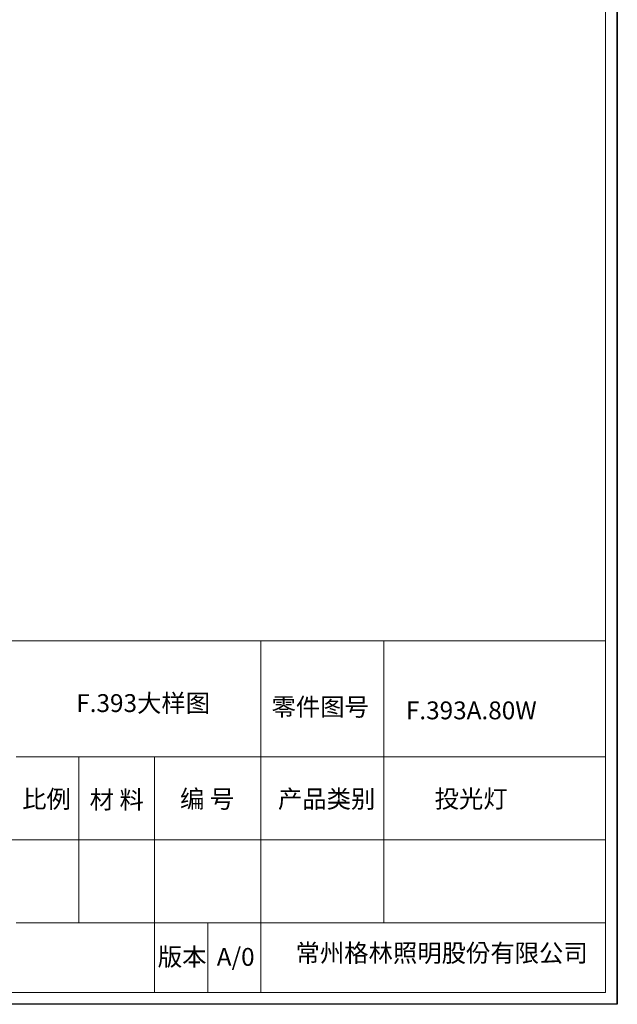
# Model space of a CAD drawing. Units: millimetres. Extents: x 4431 to 6302, y -737 to 586.
# Drawn here: x 5900 to 6302, y -737 to -76 of the extents above; entities that cross this region are included whole.
import ezdxf

# ---------------------------------------------------------------- set-up
doc = ezdxf.new("R2010")
doc.units = ezdxf.units.MM
doc.layers.add('图框', color=7, linetype='Continuous')
doc.layers.add('粗实线', color=7, linetype='Continuous', lineweight=15)
doc.styles.add('SLDTEXTSTYLE2', font='txt.shx')

msp = doc.modelspace()

# ---------------------------------------------------------------- linework, layer by layer
for p, q in [((6301.79, 585.83), (6301.79, -737.3)), ((6301.79, -737.3), (4430.71, -737.3))]:
    msp.add_line(p, q)
at = {"layer": '图框', "lineweight": 15}
for p, q in [((6293.77, -729.28), (6293.77, 577.81)), ((5447.85, -493.16), (6293.77, -493.16)), ((4528.59, -729.28), (6293.77, -729.28))]:
    msp.add_line(p, q, dxfattribs=at)
at = {"layer": '图框'}
msp.add_line((6301.79, -737.3), (6301.79, 557.35), dxfattribs=at)
at = {"layer": '粗实线'}
for p, q in [((6062.09, -493.16), (6062.09, -729.28)), ((6144.91, -493.16), (6144.91, -682.47)), ((5939.86, -682.47), (5939.86, -571.13)), ((5990.81, -682.47), (5990.81, -571.13)), ((5447.85, -626.81), (6293.77, -626.81)), ((5897.78, -682.47), (6293.77, -682.47)), ((5990.81, -682.47), (5990.81, -729.28)), ((6026.45, -682.47), (6026.45, -729.28))]:
    msp.add_line(p, q, dxfattribs=at)
at = {"layer": '粗实线', "lineweight": 15}
msp.add_line((5897.78, -571.13), (6293.77, -571.13), dxfattribs=at)

# ---------------------------------------------------------------- texts
at = {"layer": '图框', "char_height": 12, "attachment_point": 2, "style": 'SLDTEXTSTYLE2'}
for s, insert in [('{\\fFangSong|b0|i0|c134|p49;F.393大样图}', (5983.09, -528.92)), ('{\\fSimSun|b0|i0|c134|p2;零件图号}', (6102.12, -531.5)), ('{\\fFangSong|b0|i0|c134|p49;F.393A.80W}', (6203.63, -533.8)), ('比例', (5918.12, -593.35)), ('材 料', (5965.32, -593.82)), ('编 号', (6026.03, -593.32)), ('产品类别', (6106.42, -593.32)), ('投光灯', (6203.52, -593.23)), ('版本', (6009.27, -699.42)), ('{\\fSimSun|b0|i0|c0|p2;A/0}', (6045.27, -699.42)), ('常州格林照明股份有限公司', (6183.72, -696.82))]:
    msp.add_mtext(s, dxfattribs=dict(at, insert=insert))

doc.saveas('drawing.dxf')
